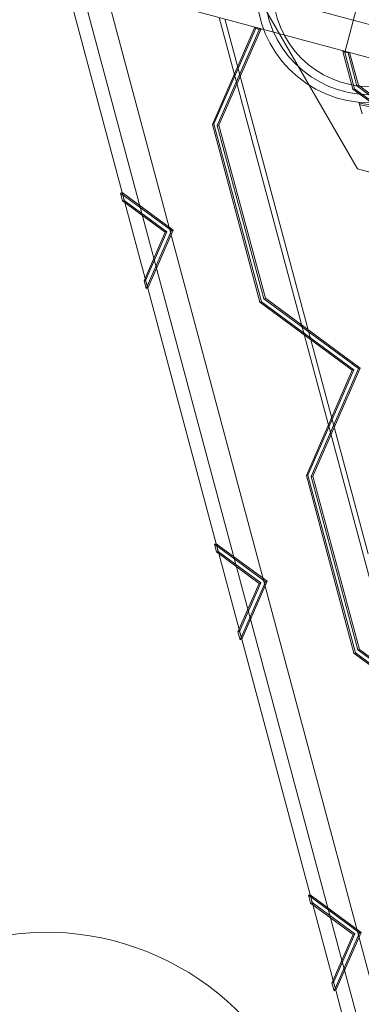
# Model space of a CAD drawing. Extents: x 0 to 1220, y -102 to 399.
# Drawn here: x 880 to 887, y 167 to 188 of the extents above; entities that cross this region are included whole.
import ezdxf

# ---------------------------------------------------------------- set-up
doc = ezdxf.new("R2010")
doc.units = 0
doc.header["$MEASUREMENT"] = 0
doc.header["$PDMODE"] = 64
doc.styles.get("Standard").update_dxf_attribs({"font": 'Helvetica LT 57 Condensed_0.ttf'})
doc.dimstyles.new('FEET-METERS', dxfattribs={"dimtxt": 10, "dimasz": 7, "dimexe": 3, "dimexo": 3, "dimgap": 3, "dimtad": 0, "dimtoh": 1, "dimdec": 1, "dimzin": 3, "dimdsep": 46, "dimlunit": 4, "dimtxsty": 'Standard', "dimcen": 0.09, "dimadec": 0, "dimazin": 0, "dimtfac": 2, "dimtdec": 1, "dimtofl": 0, "dimtmove": 0, "dimatfit": 3, "dimfxl": 1, "dimfrac": 2, "dimtolj": 1, "dimtzin": 3, "dimarcsym": 0})

# ---------------------------------------------------------------- blocks, each defined once
blk = doc.blocks.new('*D121')
at = {"color": 0, "lineweight": -2, "transparency": 16777216}
for p, q in [((769.37, 245.411), (769.37, 386.835)), ((1159.373, 178.295), (1159.373, 386.835)), ((776.37, 383.835), (892.205, 383.835)), ((1152.373, 383.835), (971.497, 383.835))]:
    blk.add_line(p, q, dxfattribs=at)
at = {"color": 0, "lineweight": 0, "transparency": 16777216}
for points in [[(776.37, 385.002), (776.37, 382.668), (769.37, 383.835)], [(1152.373, 385.002), (1152.373, 382.668), (1159.373, 383.835)]]:
    blk.add_solid(points, dxfattribs=at)
at = {"layer": 'Defpoints', "color": 0, "lineweight": 0, "transparency": 16777216}
for p in [(769.37, 383.835), (769.37, 242.411), (1159.373, 175.295)]:
    blk.add_point(p, dxfattribs=at)
at = {"color": 0, "lineweight": 0, "transparency": 16777216, "insert": (931.851, 383.835), "char_height": 10, "attachment_point": 5}
blk.add_mtext('\\A1;32\'-6" [9.9M]', dxfattribs=at)
blk = doc.blocks.new('*D122')
at = {"color": 0, "lineweight": -2, "transparency": 16777216}
for p, q in [((885.461, 360.231), (733.664, 360.231)), ((736.664, 353.231), (736.664, 181.078)), ((736.664, -95.016), (736.664, 95.064)), ((887.561, -102.016), (733.664, -102.016))]:
    blk.add_line(p, q, dxfattribs=at)
at = {"color": 0, "lineweight": 0, "transparency": 16777216}
for points in [[(735.497, 353.231), (737.83, 353.231), (736.664, 360.231)], [(735.497, -95.016), (737.83, -95.016), (736.664, -102.016)]]:
    blk.add_solid(points, dxfattribs=at)
at = {"layer": 'Defpoints', "color": 0, "lineweight": 0, "transparency": 16777216}
for p in [(888.461, 360.231), (736.664, -102.016), (890.561, -102.016)]:
    blk.add_point(p, dxfattribs=at)
at = {"color": 0, "lineweight": 0, "transparency": 16777216, "insert": (736.664, 138.071), "char_height": 10, "attachment_point": 5, "rotation": 90}
blk.add_mtext('\\A1;38\'-6" [11.7M]', dxfattribs=at)
blk = doc.blocks.new('new block')
at = {"color": 0, "linetype": 'Continuous', "lineweight": 0}
for p, q in [((887.11, 187.582), (887.864, 190.397)), ((880.301, 190.139), (932.573, 176.133)), ((880.801, 189.273), (931.207, 175.767)), ((882.2, 184.468), (880.921, 189.241)), ((887.384, 184.991), (884.884, 189.321)), ((881.257, 189.151), (894.641, 139.201)), ((881.815, 189.001), (895.049, 139.609)), ((884.341, 188.324), (890.62, 164.891)), ((887.618, 176.521), (884.464, 188.292)), ((884.187, 185.971), (885.117, 188.097)), ((885.153, 188.107), (884.223, 185.98)), ((885.216, 188.049), (884.297, 185.946)), ((884.333, 185.956), (885.252, 188.059)), ((885.153, 188.107), (885.117, 188.097)), ((885.117, 188.097), (885.171, 188.083)), ((885.207, 188.092), (885.171, 188.083)), ((885.171, 188.083), (885.216, 188.049)), ((885.252, 188.059), (885.207, 188.092)), ((885.252, 188.059), (885.216, 188.049)), ((887.101, 187.585), (887.064, 187.575)), ((887.286, 186.747), (887.064, 187.575)), ((887.064, 187.575), (887.176, 187.545)), ((887.322, 186.757), (887.101, 187.585)), ((887.212, 187.555), (887.176, 187.545)), ((887.176, 187.545), (887.369, 186.823)), ((887.212, 187.555), (887.405, 186.833)), ((887.405, 186.833), (887.369, 186.823)), ((887.405, 186.833), (889.492, 185.295)), ((887.322, 186.757), (887.286, 186.747)), ((889.32, 185.249), (887.286, 186.747)), ((889.356, 185.258), (887.322, 186.757)), ((887.369, 186.823), (889.456, 185.285)), ((887.421, 186.446), (887.431, 186.409)), ((887.486, 186.203), (887.431, 186.409)), ((884.223, 185.98), (884.187, 185.971)), ((885.236, 182.057), (884.187, 185.971)), ((884.223, 185.98), (885.272, 182.067)), ((884.333, 185.956), (884.297, 185.946)), ((884.297, 185.946), (885.319, 182.133)), ((885.355, 182.142), (884.333, 185.956)), ((888.067, 184.808), (887.384, 184.991)), ((882.2, 184.468), (882.164, 184.458)), ((882.164, 184.458), (883.285, 183.632)), ((882.21, 184.287), (882.164, 184.458)), ((882.2, 184.468), (883.321, 183.641)), ((882.246, 184.297), (882.2, 184.468)), ((882.258, 184.251), (882.2, 184.468)), ((882.246, 184.297), (882.21, 184.287)), ((883.149, 183.595), (882.21, 184.287)), ((883.185, 183.605), (882.246, 184.297)), ((882.706, 182.581), (882.258, 184.251)), ((882.682, 182.526), (883.149, 183.595)), ((882.718, 182.536), (883.185, 183.605)), ((883.285, 183.632), (882.727, 182.355)), ((883.321, 183.641), (882.764, 182.365)), ((883.185, 183.605), (883.149, 183.595)), ((883.321, 183.641), (883.285, 183.632)), ((882.718, 182.536), (882.682, 182.526)), ((882.727, 182.355), (882.682, 182.526)), ((882.764, 182.365), (882.706, 182.581)), ((882.764, 182.365), (882.718, 182.536)), ((882.764, 182.365), (882.727, 182.355)), ((884.271, 176.74), (882.764, 182.365)), ((885.272, 182.067), (885.236, 182.057)), ((887.27, 180.558), (885.236, 182.057)), ((885.272, 182.067), (887.306, 180.568)), ((885.355, 182.142), (885.319, 182.133)), ((885.319, 182.133), (887.406, 180.595)), ((887.442, 180.604), (885.355, 182.142)), ((886.258, 178.243), (887.27, 180.558)), ((887.306, 180.568), (886.294, 178.253)), ((887.406, 180.595), (886.368, 178.219)), ((886.404, 178.229), (887.442, 180.604)), ((887.306, 180.568), (887.27, 180.558)), ((887.442, 180.604), (887.406, 180.595)), ((886.294, 178.253), (886.258, 178.243)), ((887.306, 174.329), (886.258, 178.243)), ((886.294, 178.253), (887.343, 174.339)), ((886.404, 178.229), (886.368, 178.219)), ((886.368, 178.219), (887.389, 174.405)), ((887.426, 174.415), (886.404, 178.229)), ((884.271, 176.74), (884.234, 176.73)), ((884.234, 176.73), (885.356, 175.904)), ((884.28, 176.56), (884.234, 176.73)), ((884.271, 176.74), (885.392, 175.914)), ((884.317, 176.569), (884.271, 176.74)), ((884.329, 176.524), (884.271, 176.74)), ((884.317, 176.569), (884.28, 176.56)), ((885.219, 175.868), (884.28, 176.56)), ((885.256, 175.877), (884.317, 176.569)), ((884.776, 174.854), (884.329, 176.524)), ((884.752, 174.799), (885.219, 175.868)), ((884.788, 174.808), (885.256, 175.877)), ((885.356, 175.904), (884.798, 174.628)), ((885.392, 175.914), (884.834, 174.638)), ((885.256, 175.877), (885.219, 175.868)), ((885.392, 175.914), (885.356, 175.904)), ((884.788, 174.808), (884.752, 174.799)), ((884.798, 174.628), (884.752, 174.799)), ((884.834, 174.638), (884.776, 174.854)), ((884.834, 174.638), (884.788, 174.808)), ((884.834, 174.638), (884.798, 174.628)), ((886.341, 169.013), (884.834, 174.638)), ((887.343, 174.339), (887.306, 174.329)), ((889.34, 172.831), (887.306, 174.329)), ((887.343, 174.339), (889.376, 172.84)), ((887.426, 174.415), (887.389, 174.405)), ((887.389, 174.405), (889.476, 172.867)), ((889.513, 172.877), (887.426, 174.415)), ((886.341, 169.013), (886.305, 169.003)), ((886.305, 169.003), (887.426, 168.177)), ((886.351, 168.832), (886.305, 169.003)), ((886.341, 169.013), (887.463, 168.186)), ((886.387, 168.842), (886.341, 169.013)), ((886.399, 168.797), (886.341, 169.013)), ((886.387, 168.842), (886.351, 168.832)), ((887.326, 168.15), (886.387, 168.842)), ((887.29, 168.14), (886.351, 168.832)), ((886.847, 167.126), (886.399, 168.797)), ((887.463, 168.186), (886.905, 166.91)), ((887.463, 168.186), (887.426, 168.177)), ((886.823, 167.071), (887.29, 168.14)), ((886.859, 167.081), (887.326, 168.15)), ((887.426, 168.177), (886.868, 166.9)), ((887.326, 168.15), (887.29, 168.14)), ((886.905, 166.91), (886.847, 167.126)), ((886.859, 167.081), (886.823, 167.071)), ((886.868, 166.9), (886.823, 167.071)), ((886.905, 166.91), (886.859, 167.081)), ((886.905, 166.91), (886.868, 166.9)), ((888.412, 161.285), (886.905, 166.91))]:
    blk.add_line(p, q, dxfattribs=at)
for radius in [2.5, 2.32, 2.14]:
    blk.add_circle((887.658, 188.944), radius, dxfattribs=at)
blk.add_arc((880.527, 162.187), 6, 22.9514, 184.6728, dxfattribs=at)
for points in [[(887.421, 186.446), (887.487, 186.429), (887.554, 186.415), (887.739, 186.388), (887.858, 186.383), (888.095, 186.396), (888.214, 186.416), (888.44, 186.477), (888.553, 186.519), (888.765, 186.626), (888.866, 186.69), (889.012, 186.805), (889.063, 186.851), (889.112, 186.899)], [(887.431, 186.409), (887.497, 186.391), (887.564, 186.377), (887.749, 186.35), (887.868, 186.345), (888.105, 186.359), (888.224, 186.378), (888.45, 186.439), (888.563, 186.482), (888.775, 186.588), (888.876, 186.652), (889.022, 186.768), (889.073, 186.814), (889.122, 186.862)]]:
    blk.add_open_spline(points, degree=3, knots=[1.989488, 1.989488, 1.989488, 1.989488, 2.199745, 2.199745, 2.552007, 2.552007, 2.904269, 2.904269, 3.256531, 3.256531, 3.608793, 3.608793, 3.81905, 3.81905, 3.81905, 3.81905], dxfattribs=at)
blk = doc.blocks.new('b505256')
at = {"lineweight": 0}
blk.add_blockref('new block', (439.719, 361.197), dxfattribs=at)

msp = doc.modelspace()

# ---------------------------------------------------------------- block references
at = {"lineweight": 0}
msp.add_blockref('b505256', (-439.719, -361.197), dxfattribs=at)

# ---------------------------------------------------------------- dimensions: what is measured, and where the dimension line sits
dim = msp.add_linear_dim(base=(769.37, 383.835), p1=(1159.373, 175.295), p2=(769.37, 242.411), dimstyle='FEET-METERS', dxfattribs=at)
dim.commit()
dim.dimension.update_dxf_attribs({"geometry": '*D121', "text_midpoint": (931.851, 383.835), "dimtype": 160})
dim = msp.add_linear_dim(base=(736.664, -102.016), p1=(888.461, 360.231), p2=(890.561, -102.016), angle=90, dimstyle='FEET-METERS', dxfattribs=at)
dim.commit()
dim.dimension.update_dxf_attribs({"geometry": '*D122', "text_midpoint": (736.664, 138.071), "dimtype": 160})

doc.saveas('drawing.dxf')
